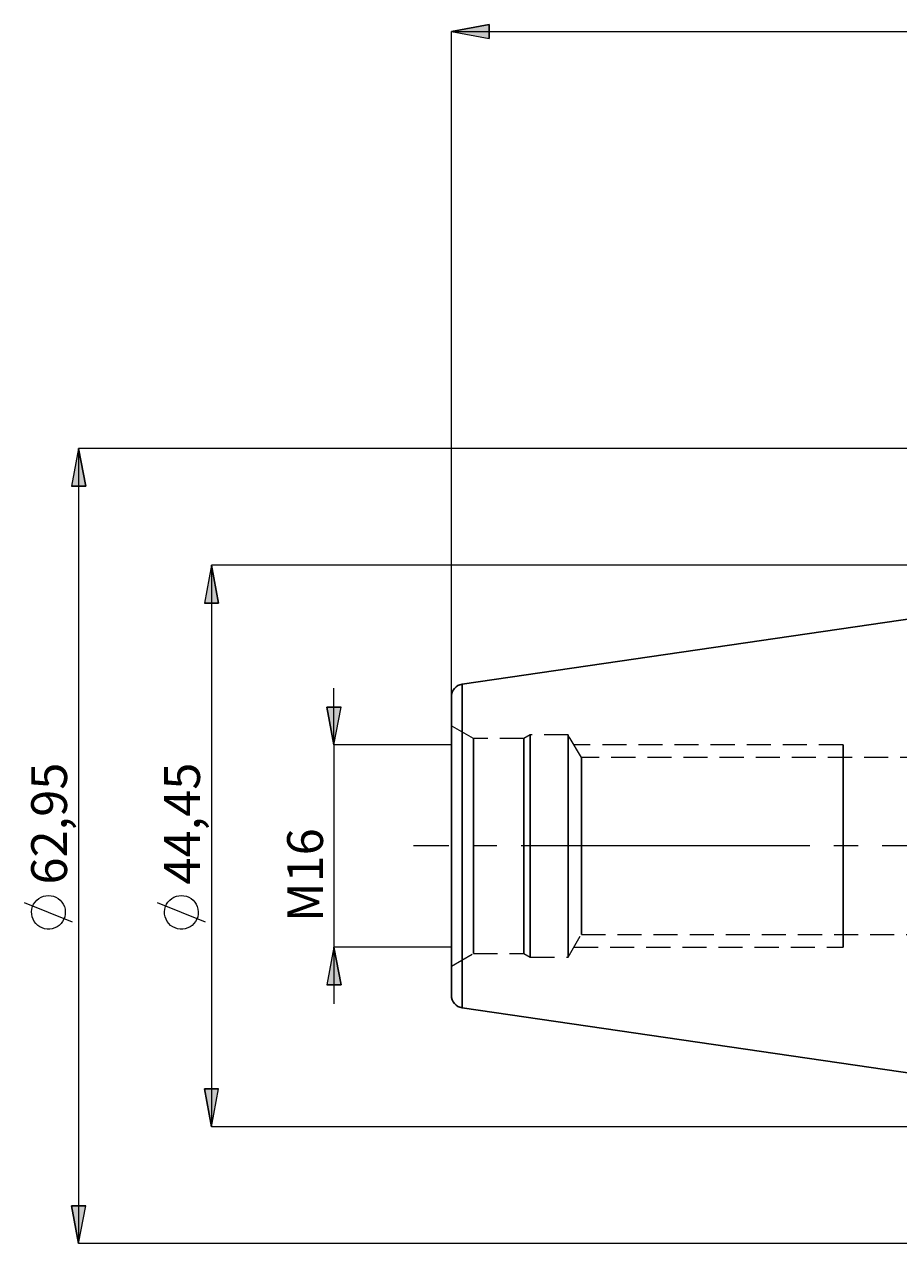
# Model space of a CAD drawing. Extents: x 13 to 827, y 18 to 576.
# Drawn here: x 159 to 289, y 283 to 465 of the extents above; entities that cross this region are included whole.
import ezdxf

# ---------------------------------------------------------------- set-up
doc = ezdxf.new("R2010")
doc.units = 0
doc.header["$MEASUREMENT"] = 0
for name, pattern in [('AI-Linetype-113', [5.4, 3.6, -1.8]), ('AI-Linetype-114', [5.4, 3.6, -1.8]), ('AI-Linetype-115', [5.4, 3.6, -1.8]), ('AI-Linetype-116', [5.4, 3.6, -1.8]), ('AI-Linetype-117', [5.4, 3.6, -1.8]), ('AI-Linetype-118', [5.4, 3.6, -1.8]), ('AI-Linetype-119', [5.4, 3.6, -1.8]), ('AI-Linetype-12', [5.4, 3.6, -1.8]), ('AI-Linetype-120', [5.4, 3.6, -1.8]), ('AI-Linetype-121', [5.4, 3.6, -1.8]), ('AI-Linetype-122', [5.4, 3.6, -1.8]), ('AI-Linetype-125', [5.4, 3.6, -1.8]), ('AI-Linetype-126', [5.4, 3.6, -1.8]), ('AI-Linetype-13', [5.4, 3.6, -1.8]), ('AI-Linetype-14', [5.4, 3.6, -1.8]), ('AI-Linetype-18', [5.4, 3.6, -1.8]), ('AI-Linetype-20', [54, 43.200001, -3.6, 3.6, -3.6]), ('AI-Linetype-24', [5.4, 3.6, -1.8]), ('AI-Linetype-25', [5.4, 3.6, -1.8]), ('AI-Linetype-26', [5.4, 3.6, -1.8]), ('AI-Linetype-27', [5.4, 3.6, -1.8]), ('AI-Linetype-28', [5.4, 3.6, -1.8]), ('AI-Linetype-29', [5.4, 3.6, -1.8]), ('AI-Linetype-4', [5.4, 3.6, -1.8]), ('AI-Linetype-5', [5.4, 3.6, -1.8]), ('AI-Linetype-8', [5.4, 3.6, -1.8]), ('AI-Linetype-9', [5.4, 3.6, -1.8])]:
    doc.linetypes.add(name, pattern=pattern)
doc.layers.add('Ebene 1', color=7, linetype='Continuous', lineweight=0)

msp = doc.modelspace()

# ---------------------------------------------------------------- hatches: boundary and pattern name
at = {"layer": 'Ebene 1', "true_color": 0x000000, "transparency": 33554687}
h = msp.add_hatch(color=18, dxfattribs=at)
h.dxf.hatch_style = 2
edge = h.paths.add_edge_path()
edge.add_spline(control_points=[(222.37, 463.82), (222.37, 463.82), (228.04, 464.89), (228.04, 464.89), (228.04, 464.89), (228.04, 462.76), (228.04, 462.76)], knot_values=[0, 0, 0, 0, 1, 1, 1, 2, 2, 2, 2], degree=3, periodic=0)
edge.add_line((228.04, 462.76), (222.37, 463.82))
edge = h.paths.add_edge_path()
edge.add_spline(control_points=[(648.32, 463.82), (648.32, 463.82), (642.65, 462.76), (642.65, 462.76), (642.65, 462.76), (642.65, 464.89), (642.65, 464.89)], knot_values=[0, 0, 0, 0, 1, 1, 1, 2, 2, 2, 2], degree=3, periodic=0)
edge.add_line((642.65, 464.89), (648.32, 463.82))
h = msp.add_hatch(color=18, dxfattribs=at)
h.dxf.hatch_style = 2
edge = h.paths.add_edge_path()
edge.add_spline(control_points=[(696.21, 357.1), (696.21, 357.1), (697.28, 351.43), (697.28, 351.43), (697.28, 351.43), (695.15, 351.43), (695.15, 351.43)], knot_values=[0, 0, 0, 0, 1, 1, 1, 2, 2, 2, 2], degree=3, periodic=0)
edge.add_line((695.15, 351.43), (696.21, 357.1))
edge = h.paths.add_edge_path()
edge.add_spline(control_points=[(696.21, 326.86), (696.21, 326.86), (695.15, 332.53), (695.15, 332.53), (695.15, 332.53), (697.28, 332.53), (697.28, 332.53)], knot_values=[0, 0, 0, 0, 1, 1, 1, 2, 2, 2, 2], degree=3, periodic=0)
edge.add_line((697.28, 332.53), (696.21, 326.86))
edge = h.paths.add_edge_path()
edge.add_spline(control_points=[(663.02, 347.65), (663.02, 347.65), (661.96, 353.32), (661.96, 353.32), (661.96, 353.32), (664.09, 353.32), (664.09, 353.32)], knot_values=[0, 0, 0, 0, 1, 1, 1, 2, 2, 2, 2], degree=3, periodic=0)
edge.add_line((664.09, 353.32), (663.02, 347.65))
edge = h.paths.add_edge_path()
edge.add_spline(control_points=[(663.02, 336.31), (663.02, 336.31), (664.09, 330.64), (664.09, 330.64), (664.09, 330.64), (661.96, 330.64), (661.96, 330.64)], knot_values=[0, 0, 0, 0, 1, 1, 1, 2, 2, 2, 2], degree=3, periodic=0)
edge.add_line((661.96, 330.64), (663.02, 336.31))
edge = h.paths.add_edge_path()
edge.add_spline(control_points=[(166.62, 401.46), (166.62, 401.46), (167.68, 395.79), (167.68, 395.79), (167.68, 395.79), (165.55, 395.79), (165.55, 395.79)], knot_values=[0, 0, 0, 0, 1, 1, 1, 2, 2, 2, 2], degree=3, periodic=0)
edge.add_line((165.55, 395.79), (166.62, 401.46))
edge = h.paths.add_edge_path()
edge.add_spline(control_points=[(166.62, 282.5), (166.62, 282.5), (165.55, 288.17), (165.55, 288.17), (165.55, 288.17), (167.68, 288.17), (167.68, 288.17)], knot_values=[0, 0, 0, 0, 1, 1, 1, 2, 2, 2, 2], degree=3, periodic=0)
edge.add_line((167.68, 288.17), (166.62, 282.5))
edge = h.paths.add_edge_path()
edge.add_spline(control_points=[(186.5, 383.98), (186.5, 383.98), (187.56, 378.31), (187.56, 378.31), (187.56, 378.31), (185.43, 378.31), (185.43, 378.31)], knot_values=[0, 0, 0, 0, 1, 1, 1, 2, 2, 2, 2], degree=3, periodic=0)
edge.add_line((185.43, 378.31), (186.5, 383.98))
edge = h.paths.add_edge_path()
edge.add_spline(control_points=[(186.5, 299.98), (186.5, 299.98), (185.43, 305.65), (185.43, 305.65), (185.43, 305.65), (187.56, 305.65), (187.56, 305.65)], knot_values=[0, 0, 0, 0, 1, 1, 1, 2, 2, 2, 2], degree=3, periodic=0)
edge.add_line((187.56, 305.65), (186.5, 299.98))
edge = h.paths.add_edge_path()
edge.add_spline(control_points=[(204.81, 357.1), (204.81, 357.1), (203.75, 362.77), (203.75, 362.77), (203.75, 362.77), (205.88, 362.77), (205.88, 362.77)], knot_values=[0, 0, 0, 0, 1, 1, 1, 2, 2, 2, 2], degree=3, periodic=0)
edge.add_line((205.88, 362.77), (204.81, 357.1))
edge = h.paths.add_edge_path()
edge.add_spline(control_points=[(204.81, 326.86), (204.81, 326.86), (205.88, 321.19), (205.88, 321.19), (205.88, 321.19), (203.75, 321.19), (203.75, 321.19)], knot_values=[0, 0, 0, 0, 1, 1, 1, 2, 2, 2, 2], degree=3, periodic=0)
edge.add_line((203.75, 321.19), (204.81, 326.86))
edge = h.paths.add_edge_path()
edge.add_spline(control_points=[(732.25, 389.08), (732.25, 389.08), (733.31, 383.41), (733.31, 383.41), (733.31, 383.41), (731.18, 383.41), (731.18, 383.41)], knot_values=[0, 0, 0, 0, 1, 1, 1, 2, 2, 2, 2], degree=3, periodic=0)
edge.add_line((731.18, 383.41), (732.25, 389.08))
edge = h.paths.add_edge_path()
edge.add_spline(control_points=[(732.25, 294.88), (732.25, 294.88), (731.18, 300.55), (731.18, 300.55), (731.18, 300.55), (733.31, 300.55), (733.31, 300.55)], knot_values=[0, 0, 0, 0, 1, 1, 1, 2, 2, 2, 2], degree=3, periodic=0)
edge.add_line((733.31, 300.55), (732.25, 294.88))

# ---------------------------------------------------------------- linework, layer by layer
at = {"layer": 'Ebene 1', "color": 18, "linetype": 'AI-Linetype-114', "lineweight": 18, "true_color": 0x000000}
msp.add_line((225.67, 358.05), (222.37, 359.96), dxfattribs=at)
at = {"layer": 'Ebene 1', "color": 18, "linetype": 'AI-Linetype-122', "lineweight": 18, "true_color": 0x000000}
msp.add_line((233.21, 358.05), (225.67, 358.05), dxfattribs=at)
at = {"layer": 'Ebene 1', "color": 18, "linetype": 'AI-Linetype-119', "lineweight": 18, "true_color": 0x000000}
msp.add_line((234.18, 358.61), (233.21, 358.05), dxfattribs=at)
at = {"layer": 'Ebene 1', "color": 18, "linetype": 'AI-Linetype-118', "lineweight": 18, "true_color": 0x000000}
msp.add_line((239.85, 358.61), (234.18, 358.61), dxfattribs=at)
at = {"layer": 'Ebene 1', "color": 18, "linetype": 'AI-Linetype-116', "lineweight": 18, "true_color": 0x000000}
msp.add_line((241.81, 355.21), (239.85, 358.61), dxfattribs=at)
at = {"layer": 'Ebene 1', "color": 18, "linetype": 'AI-Linetype-12', "lineweight": 18, "true_color": 0x000000}
msp.add_line((280.95, 357.1), (240.72, 357.1), dxfattribs=at)
at = {"layer": 'Ebene 1', "color": 18, "linetype": 'AI-Linetype-126', "lineweight": 18, "true_color": 0x000000}
msp.add_line((384.89, 355.21), (241.81, 355.21), dxfattribs=at)
at = {"layer": 'Ebene 1', "color": 18, "linetype": 'AI-Linetype-20', "lineweight": 18, "true_color": 0x000000}
msp.add_line((653.99, 341.98), (216.7, 341.98), dxfattribs=at)
at = {"layer": 'Ebene 1', "color": 18, "linetype": 'AI-Linetype-14', "lineweight": 18, "true_color": 0x000000}
msp.add_line((280.95, 341.98), (280.95, 339.36), dxfattribs=at)
at = {"layer": 'Ebene 1', "color": 18, "linetype": 'AI-Linetype-18', "lineweight": 25, "true_color": 0x000000}
msp.add_line((280.95, 341.98), (280.95, 339.36), dxfattribs=at)
at = {"layer": 'Ebene 1', "color": 18, "linetype": 'AI-Linetype-115', "lineweight": 18, "true_color": 0x000000}
msp.add_line((239.85, 325.35), (241.81, 328.75), dxfattribs=at)
at = {"layer": 'Ebene 1', "color": 18, "linetype": 'AI-Linetype-125', "lineweight": 18, "true_color": 0x000000}
msp.add_line((241.81, 328.75), (384.89, 328.75), dxfattribs=at)
at = {"layer": 'Ebene 1', "color": 18, "linetype": 'AI-Linetype-13', "lineweight": 18, "true_color": 0x000000}
msp.add_line((240.72, 326.86), (280.95, 326.86), dxfattribs=at)
at = {"layer": 'Ebene 1', "color": 18, "linetype": 'AI-Linetype-113', "lineweight": 18, "true_color": 0x000000}
msp.add_line((222.37, 324), (225.67, 325.91), dxfattribs=at)
at = {"layer": 'Ebene 1', "color": 18, "linetype": 'AI-Linetype-121', "lineweight": 18, "true_color": 0x000000}
msp.add_line((225.67, 325.91), (233.21, 325.91), dxfattribs=at)
at = {"layer": 'Ebene 1', "color": 18, "linetype": 'AI-Linetype-120', "lineweight": 18, "true_color": 0x000000}
msp.add_line((233.21, 325.91), (234.18, 325.35), dxfattribs=at)
at = {"layer": 'Ebene 1', "color": 18, "linetype": 'AI-Linetype-117', "lineweight": 18, "true_color": 0x000000}
msp.add_line((234.18, 325.35), (239.85, 325.35), dxfattribs=at)
at = {"layer": 'Ebene 1', "color": 18, "linetype": 'AI-Linetype-25', "lineweight": 18, "true_color": 0x000000}
msp.add_lwpolyline([(222.37, 341.98), (222.37, 344.38), (222.37, 346.73), (222.37, 349), (222.37, 351.14), (222.37, 353.12), (222.37, 354.91), (222.37, 356.46), (222.37, 357.75), (222.37, 358.76), (222.37, 359.47), (222.37, 359.87), (222.37, 359.95), (222.37, 359.71), (222.37, 359.15), (222.37, 358.29), (222.37, 357.14), (222.37, 355.71), (222.37, 354.04), (222.37, 352.16), (222.37, 350.09), (222.37, 347.88), (222.37, 345.56), (222.37, 343.18), (222.37, 340.78), (222.37, 338.4), (222.37, 336.08), (222.37, 333.87), (222.37, 331.8), (222.37, 329.92), (222.37, 328.25), (222.37, 326.82), (222.37, 325.67), (222.37, 324.81), (222.37, 324.25), (222.37, 324.01), (222.37, 324.09), (222.37, 324.49), (222.37, 325.2), (222.37, 326.21), (222.37, 327.5), (222.37, 329.05), (222.37, 330.84), (222.37, 332.82), (222.37, 334.96), (222.37, 337.23), (222.37, 339.58), (222.37, 341.98)], dxfattribs=at)
at = {"layer": 'Ebene 1', "color": 18, "linetype": 'AI-Linetype-24', "lineweight": 18, "true_color": 0x000000}
msp.add_lwpolyline([(225.67, 339.74), (225.67, 341.98), (225.67, 344.22), (225.67, 346.41), (225.67, 348.52), (225.67, 350.5), (225.67, 352.31), (225.67, 353.92), (225.67, 355.31), (225.67, 356.43), (225.67, 357.27), (225.67, 357.81), (225.67, 358.04), (225.67, 358.05), (225.67, 357.96), (225.67, 357.58), (225.67, 356.88), (225.67, 355.9), (225.67, 354.65), (225.67, 353.15), (225.67, 351.43), (225.67, 349.53), (225.67, 347.48), (225.67, 345.32), (225.67, 343.1), (225.67, 340.86), (225.67, 338.64), (225.67, 336.48), (225.67, 334.43), (225.67, 332.53), (225.67, 330.82), (225.67, 329.32), (225.67, 328.06), (225.67, 327.08), (225.67, 326.39), (225.67, 326), (225.67, 325.91), (225.67, 325.92), (225.67, 326.15), (225.67, 326.69), (225.67, 327.53), (225.67, 328.66), (225.67, 330.04), (225.67, 331.65), (225.67, 333.46), (225.67, 335.44), (225.67, 337.55), (225.67, 339.74)], dxfattribs=at)
at = {"layer": 'Ebene 1', "color": 18, "linetype": 'AI-Linetype-29', "lineweight": 18, "true_color": 0x000000}
msp.add_lwpolyline([(233.21, 339.74), (233.21, 341.98), (233.21, 344.22), (233.21, 346.41), (233.21, 348.52), (233.21, 350.5), (233.21, 352.31), (233.21, 353.92), (233.21, 355.31), (233.21, 356.43), (233.21, 357.27), (233.21, 357.81), (233.21, 358.04), (233.21, 358.05), (233.21, 357.96), (233.21, 357.58), (233.21, 356.88), (233.21, 355.9), (233.21, 354.65), (233.21, 353.15), (233.21, 351.43), (233.21, 349.53), (233.21, 347.48), (233.21, 345.32), (233.21, 343.1), (233.21, 340.86), (233.21, 338.64), (233.21, 336.48), (233.21, 334.43), (233.21, 332.53), (233.21, 330.82), (233.21, 329.32), (233.21, 328.06), (233.21, 327.08), (233.21, 326.39), (233.21, 326), (233.21, 325.91), (233.21, 325.92), (233.21, 326.15), (233.21, 326.69), (233.21, 327.53), (233.21, 328.66), (233.21, 330.04), (233.21, 331.65), (233.21, 333.46), (233.21, 335.44), (233.21, 337.55), (233.21, 339.74)], dxfattribs=at)
at = {"layer": 'Ebene 1', "color": 18, "linetype": 'AI-Linetype-28', "lineweight": 18, "true_color": 0x000000}
msp.add_lwpolyline([(234.18, 339.67), (234.18, 341.98), (234.18, 344.29), (234.18, 346.56), (234.18, 348.74), (234.18, 350.79), (234.18, 352.67), (234.18, 354.34), (234.18, 355.77), (234.18, 356.93), (234.18, 357.8), (234.18, 358.36), (234.18, 358.6), (234.18, 358.61), (234.18, 358.52), (234.18, 358.12), (234.18, 357.4), (234.18, 356.38), (234.18, 355.08), (234.18, 353.53), (234.18, 351.75), (234.18, 349.79), (234.18, 347.67), (234.18, 345.44), (234.18, 343.14), (234.18, 340.82), (234.18, 338.52), (234.18, 336.29), (234.18, 334.17), (234.18, 332.21), (234.18, 330.43), (234.18, 328.88), (234.18, 327.58), (234.18, 326.56), (234.18, 325.84), (234.18, 325.44), (234.18, 325.35), (234.18, 325.36), (234.18, 325.6), (234.18, 326.16), (234.18, 327.03), (234.18, 328.19), (234.18, 329.62), (234.18, 331.29), (234.18, 333.17), (234.18, 335.22), (234.18, 337.4), (234.18, 339.67)], dxfattribs=at)
at = {"layer": 'Ebene 1', "color": 18, "linetype": 'AI-Linetype-26', "lineweight": 18, "true_color": 0x000000}
msp.add_lwpolyline([(239.85, 339.67), (239.85, 341.98), (239.85, 344.29), (239.85, 346.56), (239.85, 348.74), (239.85, 350.79), (239.85, 352.67), (239.85, 354.34), (239.85, 355.77), (239.85, 356.93), (239.85, 357.8), (239.85, 358.36), (239.85, 358.6), (239.85, 358.61), (239.85, 358.52), (239.85, 358.12), (239.85, 357.4), (239.85, 356.38), (239.85, 355.08), (239.85, 353.53), (239.85, 351.75), (239.85, 349.79), (239.85, 347.67), (239.85, 345.44), (239.85, 343.14), (239.85, 340.82), (239.85, 338.52), (239.85, 336.29), (239.85, 334.17), (239.85, 332.21), (239.85, 330.43), (239.85, 328.88), (239.85, 327.58), (239.85, 326.56), (239.85, 325.84), (239.85, 325.44), (239.85, 325.35), (239.85, 325.36), (239.85, 325.6), (239.85, 326.16), (239.85, 327.03), (239.85, 328.19), (239.85, 329.62), (239.85, 331.29), (239.85, 333.17), (239.85, 335.22), (239.85, 337.4), (239.85, 339.67)], dxfattribs=at)
at = {"layer": 'Ebene 1', "color": 18, "linetype": 'AI-Linetype-5', "lineweight": 18, "true_color": 0x000000}
msp.add_lwpolyline([(280.95, 357.1), (280.95, 356.87), (280.95, 356.19), (280.95, 355.07), (280.95, 353.56), (280.95, 351.7), (280.95, 349.54), (280.95, 347.15), (280.95, 344.61), (280.95, 341.98)], dxfattribs=at)
at = {"layer": 'Ebene 1', "color": 18, "linetype": 'AI-Linetype-9', "lineweight": 25, "true_color": 0x000000}
msp.add_lwpolyline([(280.95, 357.1), (280.95, 356.87), (280.95, 356.19), (280.95, 355.07), (280.95, 353.56), (280.95, 351.7), (280.95, 349.54), (280.95, 347.15), (280.95, 344.61), (280.95, 341.98)], dxfattribs=at)
at = {"layer": 'Ebene 1', "color": 18, "linetype": 'AI-Linetype-27', "lineweight": 18, "true_color": 0x000000}
msp.add_lwpolyline([(241.81, 339.91), (241.81, 341.98), (241.81, 344.05), (241.81, 346.07), (241.81, 347.99), (241.81, 349.76), (241.81, 351.33), (241.81, 352.68), (241.81, 353.77), (241.81, 354.56), (241.81, 355.05), (241.81, 355.21), (241.81, 355.05), (241.81, 354.56), (241.81, 353.77), (241.81, 352.68), (241.81, 351.33), (241.81, 349.76), (241.81, 347.99), (241.81, 346.07), (241.81, 344.05), (241.81, 341.98), (241.81, 339.91), (241.81, 337.89), (241.81, 335.97), (241.81, 334.2), (241.81, 332.63), (241.81, 331.28), (241.81, 330.19), (241.81, 329.4), (241.81, 328.91), (241.81, 328.75), (241.81, 328.91), (241.81, 329.4), (241.81, 330.19), (241.81, 331.28), (241.81, 332.63), (241.81, 334.2), (241.81, 335.97), (241.81, 337.89), (241.81, 339.91)], dxfattribs=at)
at = {"layer": 'Ebene 1', "color": 18, "linetype": 'AI-Linetype-4', "lineweight": 18, "true_color": 0x000000}
msp.add_lwpolyline([(280.95, 339.36), (280.95, 336.81), (280.95, 334.42), (280.95, 332.26), (280.95, 330.4), (280.95, 328.89), (280.95, 327.77), (280.95, 327.09), (280.95, 326.86)], dxfattribs=at)
at = {"layer": 'Ebene 1', "color": 18, "linetype": 'AI-Linetype-8', "lineweight": 25, "true_color": 0x000000}
msp.add_lwpolyline([(280.95, 339.36), (280.95, 336.81), (280.95, 334.42), (280.95, 332.26), (280.95, 330.4), (280.95, 328.89), (280.95, 327.77), (280.95, 327.09), (280.95, 326.86)], dxfattribs=at)
at = {"layer": 'Ebene 1', "color": 18, "lineweight": 18, "true_color": 0x000000}
for points, knots in [([(222.37, 463.82), (222.37, 463.82), (228.04, 464.89), (228.04, 464.89), (228.04, 464.89), (228.04, 462.76), (228.04, 462.76), (228.04, 462.76), (222.37, 463.82), (222.37, 463.82)], [0, 0, 0, 0, 1, 1, 1, 2, 2, 2, 3, 3, 3, 3]), ([(166.62, 401.46), (166.62, 401.46), (167.68, 395.79), (167.68, 395.79), (167.68, 395.79), (165.55, 395.79), (165.55, 395.79), (165.55, 395.79), (166.62, 401.46), (166.62, 401.46)], [0, 0, 0, 0, 1, 1, 1, 2, 2, 2, 3, 3, 3, 3]), ([(186.5, 383.98), (186.5, 383.98), (187.56, 378.31), (187.56, 378.31), (187.56, 378.31), (185.43, 378.31), (185.43, 378.31), (185.43, 378.31), (186.5, 383.98), (186.5, 383.98)], [0, 0, 0, 0, 1, 1, 1, 2, 2, 2, 3, 3, 3, 3]), ([(204.81, 357.1), (204.81, 357.1), (203.75, 362.77), (203.75, 362.77), (203.75, 362.77), (205.88, 362.77), (205.88, 362.77), (205.88, 362.77), (204.81, 357.1), (204.81, 357.1)], [0, 0, 0, 0, 1, 1, 1, 2, 2, 2, 3, 3, 3, 3]), ([(162.12, 334.57), (162.12, 334.57), (161.73, 334.54), (161.73, 334.54), (161.73, 334.54), (161.35, 334.46), (161.35, 334.46), (161.35, 334.46), (161, 334.31), (161, 334.31), (161, 334.31), (160.66, 334.11), (160.66, 334.11), (160.66, 334.11), (160.37, 333.87), (160.37, 333.87), (160.37, 333.87), (160.11, 333.58), (160.11, 333.58), (160.11, 333.58), (159.9, 333.26), (159.9, 333.26), (159.9, 333.26), (159.74, 332.91), (159.74, 332.91), (159.74, 332.91), (159.64, 332.53), (159.64, 332.53), (159.64, 332.53), (159.6, 332.15), (159.6, 332.15), (159.6, 332.15), (159.61, 331.76), (159.61, 331.76), (159.61, 331.76), (159.68, 331.39), (159.68, 331.39), (159.68, 331.39), (159.82, 331.02), (159.82, 331.02), (159.82, 331.02), (160, 330.68), (160, 330.68), (160, 330.68), (160.23, 330.38), (160.23, 330.38), (160.23, 330.38), (160.51, 330.11), (160.51, 330.11), (160.51, 330.11), (160.83, 329.89), (160.83, 329.89), (160.83, 329.89), (161.17, 329.72), (161.17, 329.72), (161.17, 329.72), (161.54, 329.6), (161.54, 329.6), (161.54, 329.6), (161.92, 329.54), (161.92, 329.54), (161.92, 329.54), (162.31, 329.54), (162.31, 329.54), (162.31, 329.54), (162.69, 329.6), (162.69, 329.6), (162.69, 329.6), (163.06, 329.72), (163.06, 329.72), (163.06, 329.72), (163.4, 329.89), (163.4, 329.89), (163.4, 329.89), (163.72, 330.11), (163.72, 330.11), (163.72, 330.11), (164, 330.38), (164, 330.38), (164, 330.38), (164.23, 330.68), (164.23, 330.68), (164.23, 330.68), (164.41, 331.02), (164.41, 331.02), (164.41, 331.02), (164.54, 331.39), (164.54, 331.39), (164.54, 331.39), (164.62, 331.76), (164.62, 331.76), (164.62, 331.76), (164.63, 332.15), (164.63, 332.15), (164.63, 332.15), (164.59, 332.53), (164.59, 332.53), (164.59, 332.53), (164.49, 332.91), (164.49, 332.91), (164.49, 332.91), (164.33, 333.26), (164.33, 333.26), (164.33, 333.26), (164.12, 333.58), (164.12, 333.58), (164.12, 333.58), (163.86, 333.87), (163.86, 333.87), (163.86, 333.87), (163.57, 334.11), (163.57, 334.11), (163.57, 334.11), (163.23, 334.31), (163.23, 334.31), (163.23, 334.31), (162.88, 334.46), (162.88, 334.46), (162.88, 334.46), (162.5, 334.54), (162.5, 334.54), (162.5, 334.54), (162.12, 334.57), (162.12, 334.57)], [0, 0, 0, 0, 1, 1, 1, 2, 2, 2, 3, 3, 3, 4, 4, 4, 5, 5, 5, 6, 6, 6, 7, 7, 7, 8, 8, 8, 9, 9, 9, 10, 10, 10, 11, 11, 11, 12, 12, 12, 13, 13, 13, 14, 14, 14, 15, 15, 15, 16, 16, 16, 17, 17, 17, 18, 18, 18, 19, 19, 19, 20, 20, 20, 21, 21, 21, 22, 22, 22, 23, 23, 23, 24, 24, 24, 25, 25, 25, 26, 26, 26, 27, 27, 27, 28, 28, 28, 29, 29, 29, 30, 30, 30, 31, 31, 31, 32, 32, 32, 33, 33, 33, 34, 34, 34, 35, 35, 35, 36, 36, 36, 37, 37, 37, 38, 38, 38, 39, 39, 39, 40, 40, 40, 41, 41, 41, 41]), ([(182, 334.57), (182, 334.57), (181.61, 334.54), (181.61, 334.54), (181.61, 334.54), (181.24, 334.46), (181.24, 334.46), (181.24, 334.46), (180.88, 334.31), (180.88, 334.31), (180.88, 334.31), (180.55, 334.11), (180.55, 334.11), (180.55, 334.11), (180.25, 333.87), (180.25, 333.87), (180.25, 333.87), (179.99, 333.58), (179.99, 333.58), (179.99, 333.58), (179.78, 333.26), (179.78, 333.26), (179.78, 333.26), (179.63, 332.91), (179.63, 332.91), (179.63, 332.91), (179.52, 332.53), (179.52, 332.53), (179.52, 332.53), (179.48, 332.15), (179.48, 332.15), (179.48, 332.15), (179.49, 331.76), (179.49, 331.76), (179.49, 331.76), (179.57, 331.39), (179.57, 331.39), (179.57, 331.39), (179.7, 331.02), (179.7, 331.02), (179.7, 331.02), (179.88, 330.68), (179.88, 330.68), (179.88, 330.68), (180.12, 330.38), (180.12, 330.38), (180.12, 330.38), (180.39, 330.11), (180.39, 330.11), (180.39, 330.11), (180.71, 329.89), (180.71, 329.89), (180.71, 329.89), (181.06, 329.72), (181.06, 329.72), (181.06, 329.72), (181.42, 329.6), (181.42, 329.6), (181.42, 329.6), (181.8, 329.54), (181.8, 329.54), (181.8, 329.54), (182.19, 329.54), (182.19, 329.54), (182.19, 329.54), (182.57, 329.6), (182.57, 329.6), (182.57, 329.6), (182.94, 329.72), (182.94, 329.72), (182.94, 329.72), (183.29, 329.89), (183.29, 329.89), (183.29, 329.89), (183.6, 330.11), (183.6, 330.11), (183.6, 330.11), (183.88, 330.38), (183.88, 330.38), (183.88, 330.38), (184.11, 330.68), (184.11, 330.68), (184.11, 330.68), (184.3, 331.02), (184.3, 331.02), (184.3, 331.02), (184.43, 331.39), (184.43, 331.39), (184.43, 331.39), (184.5, 331.76), (184.5, 331.76), (184.5, 331.76), (184.52, 332.15), (184.52, 332.15), (184.52, 332.15), (184.47, 332.53), (184.47, 332.53), (184.47, 332.53), (184.37, 332.91), (184.37, 332.91), (184.37, 332.91), (184.21, 333.26), (184.21, 333.26), (184.21, 333.26), (184, 333.58), (184, 333.58), (184, 333.58), (183.74, 333.87), (183.74, 333.87), (183.74, 333.87), (183.45, 334.11), (183.45, 334.11), (183.45, 334.11), (183.12, 334.31), (183.12, 334.31), (183.12, 334.31), (182.76, 334.46), (182.76, 334.46), (182.76, 334.46), (182.38, 334.54), (182.38, 334.54), (182.38, 334.54), (182, 334.57), (182, 334.57)], [0, 0, 0, 0, 1, 1, 1, 2, 2, 2, 3, 3, 3, 4, 4, 4, 5, 5, 5, 6, 6, 6, 7, 7, 7, 8, 8, 8, 9, 9, 9, 10, 10, 10, 11, 11, 11, 12, 12, 12, 13, 13, 13, 14, 14, 14, 15, 15, 15, 16, 16, 16, 17, 17, 17, 18, 18, 18, 19, 19, 19, 20, 20, 20, 21, 21, 21, 22, 22, 22, 23, 23, 23, 24, 24, 24, 25, 25, 25, 26, 26, 26, 27, 27, 27, 28, 28, 28, 29, 29, 29, 30, 30, 30, 31, 31, 31, 32, 32, 32, 33, 33, 33, 34, 34, 34, 35, 35, 35, 36, 36, 36, 37, 37, 37, 38, 38, 38, 39, 39, 39, 40, 40, 40, 41, 41, 41, 41]), ([(204.81, 326.86), (204.81, 326.86), (205.88, 321.19), (205.88, 321.19), (205.88, 321.19), (203.75, 321.19), (203.75, 321.19), (203.75, 321.19), (204.81, 326.86), (204.81, 326.86)], [0, 0, 0, 0, 1, 1, 1, 2, 2, 2, 3, 3, 3, 3]), ([(186.5, 299.98), (186.5, 299.98), (185.43, 305.65), (185.43, 305.65), (185.43, 305.65), (187.56, 305.65), (187.56, 305.65), (187.56, 305.65), (186.5, 299.98), (186.5, 299.98)], [0, 0, 0, 0, 1, 1, 1, 2, 2, 2, 3, 3, 3, 3]), ([(166.62, 282.5), (166.62, 282.5), (165.55, 288.17), (165.55, 288.17), (165.55, 288.17), (167.68, 288.17), (167.68, 288.17), (167.68, 288.17), (166.62, 282.5), (166.62, 282.5)], [0, 0, 0, 0, 1, 1, 1, 2, 2, 2, 3, 3, 3, 3])]:
    msp.add_open_spline(points, degree=3, knots=knots, dxfattribs=at)
at = {"layer": 'Ebene 1'}
for points in [[(222.37, 463.82), (222.37, 463.82), (228.04, 464.89), (228.04, 464.89), (228.04, 464.89), (228.04, 462.76), (228.04, 462.76)], [(166.62, 401.46), (166.62, 401.46), (167.68, 395.79), (167.68, 395.79), (167.68, 395.79), (165.55, 395.79), (165.55, 395.79)], [(186.5, 383.98), (186.5, 383.98), (187.56, 378.31), (187.56, 378.31), (187.56, 378.31), (185.43, 378.31), (185.43, 378.31)], [(204.81, 357.1), (204.81, 357.1), (203.75, 362.77), (203.75, 362.77), (203.75, 362.77), (205.88, 362.77), (205.88, 362.77)], [(204.81, 326.86), (204.81, 326.86), (205.88, 321.19), (205.88, 321.19), (205.88, 321.19), (203.75, 321.19), (203.75, 321.19)], [(186.5, 299.98), (186.5, 299.98), (185.43, 305.65), (185.43, 305.65), (185.43, 305.65), (187.56, 305.65), (187.56, 305.65)], [(166.62, 282.5), (166.62, 282.5), (165.55, 288.17), (165.55, 288.17), (165.55, 288.17), (167.68, 288.17), (167.68, 288.17)]]:
    msp.add_open_spline(points, degree=3, knots=[0, 0, 0, 0, 1, 1, 1, 2, 2, 2, 2], dxfattribs=at)
at = {"layer": 'Ebene 1', "color": 18, "lineweight": 18, "true_color": 0x000000}
for points in [[(222.37, 364.32), (222.37, 364.32), (222.37, 463.82), (222.37, 463.82)], [(222.37, 463.82), (222.37, 463.82), (648.32, 463.82), (648.32, 463.82)], [(391.08, 401.46), (391.08, 401.46), (166.62, 401.46), (166.62, 401.46)], [(166.62, 401.46), (166.62, 401.46), (166.62, 282.5), (166.62, 282.5)], [(345.96, 383.98), (345.96, 383.98), (186.5, 383.98), (186.5, 383.98)], [(186.5, 383.98), (186.5, 383.98), (186.5, 299.98), (186.5, 299.98)], [(204.81, 357.1), (204.81, 357.1), (204.81, 365.6), (204.81, 365.6)], [(222.37, 357.1), (222.37, 357.1), (204.81, 357.1), (204.81, 357.1)], [(204.81, 357.1), (204.81, 357.1), (204.81, 326.86), (204.81, 326.86)], [(165.71, 330.61), (165.71, 330.61), (158.51, 333.49), (158.51, 333.49)], [(185.6, 330.61), (185.6, 330.61), (178.4, 333.49), (178.4, 333.49)], [(222.37, 326.86), (222.37, 326.86), (204.81, 326.86), (204.81, 326.86)], [(204.81, 326.86), (204.81, 326.86), (204.81, 318.36), (204.81, 318.36)], [(345.96, 299.98), (345.96, 299.98), (186.5, 299.98), (186.5, 299.98)], [(391.08, 282.5), (391.08, 282.5), (166.62, 282.5), (166.62, 282.5)]]:
    msp.add_open_spline(points, degree=3, dxfattribs=at)
at = {"layer": 'Ebene 1', "color": 18, "lineweight": 25, "true_color": 0x000000}
for points in [[(345.96, 383.98), (345.96, 383.98), (223.98, 366.19), (223.98, 366.19)], [(223.98, 317.77), (223.98, 317.77), (345.96, 299.98), (345.96, 299.98)]]:
    msp.add_open_spline(points, degree=3, dxfattribs=at)
for points, knots in [([(223.98, 366.19), (223.98, 366.19), (223.66, 366.11), (223.66, 366.11), (223.66, 366.11), (223.35, 365.98), (223.35, 365.98), (223.35, 365.98), (223.07, 365.79), (223.07, 365.79), (223.07, 365.79), (222.83, 365.56), (222.83, 365.56), (222.83, 365.56), (222.63, 365.28), (222.63, 365.28), (222.63, 365.28), (222.49, 364.98), (222.49, 364.98), (222.49, 364.98), (222.4, 364.66), (222.4, 364.66), (222.4, 364.66), (222.37, 364.32), (222.37, 364.32)], [0, 0, 0, 0, 1, 1, 1, 2, 2, 2, 3, 3, 3, 4, 4, 4, 5, 5, 5, 6, 6, 6, 7, 7, 7, 8, 8, 8, 8]), ([(223.98, 366.19), (223.98, 366.19), (223.98, 366.1), (223.98, 366.1), (223.98, 366.1), (223.98, 365.71), (223.98, 365.71), (223.98, 365.71), (223.98, 365.01), (223.98, 365.01), (223.98, 365.01), (223.98, 364), (223.98, 364), (223.98, 364), (223.98, 362.71), (223.98, 362.71), (223.98, 362.71), (223.98, 361.15), (223.98, 361.15), (223.98, 361.15), (223.98, 359.34), (223.98, 359.34), (223.98, 359.34), (223.98, 357.31), (223.98, 357.31), (223.98, 357.31), (223.98, 355.07), (223.98, 355.07), (223.98, 355.07), (223.98, 352.66), (223.98, 352.66), (223.98, 352.66), (223.98, 350.12), (223.98, 350.12), (223.98, 350.12), (223.98, 347.46), (223.98, 347.46), (223.98, 347.46), (223.98, 344.74), (223.98, 344.74), (223.98, 344.74), (223.98, 341.98), (223.98, 341.98)], [0, 0, 0, 0, 1, 1, 1, 2, 2, 2, 3, 3, 3, 4, 4, 4, 5, 5, 5, 6, 6, 6, 7, 7, 7, 8, 8, 8, 9, 9, 9, 10, 10, 10, 11, 11, 11, 12, 12, 12, 13, 13, 13, 14, 14, 14, 14]), ([(222.37, 319.64), (222.37, 319.64), (222.37, 319.73), (222.37, 319.73), (222.37, 319.73), (222.37, 320.12), (222.37, 320.12), (222.37, 320.12), (222.37, 320.82), (222.37, 320.82), (222.37, 320.82), (222.37, 321.81), (222.37, 321.81), (222.37, 321.81), (222.37, 323.09), (222.37, 323.09), (222.37, 323.09), (222.37, 324.63), (222.37, 324.63), (222.37, 324.63), (222.37, 326.42), (222.37, 326.42), (222.37, 326.42), (222.37, 328.42), (222.37, 328.42), (222.37, 328.42), (222.37, 330.62), (222.37, 330.62), (222.37, 330.62), (222.37, 332.97), (222.37, 332.97), (222.37, 332.97), (222.37, 335.46), (222.37, 335.46), (222.37, 335.46), (222.37, 338.03), (222.37, 338.03), (222.37, 338.03), (222.37, 340.66), (222.37, 340.66), (222.37, 340.66), (222.37, 343.3), (222.37, 343.3), (222.37, 343.3), (222.37, 345.93), (222.37, 345.93), (222.37, 345.93), (222.37, 348.51), (222.37, 348.51), (222.37, 348.51), (222.37, 350.99), (222.37, 350.99), (222.37, 350.99), (222.37, 353.34), (222.37, 353.34), (222.37, 353.34), (222.37, 355.54), (222.37, 355.54), (222.37, 355.54), (222.37, 357.54), (222.37, 357.54), (222.37, 357.54), (222.37, 359.33), (222.37, 359.33), (222.37, 359.33), (222.37, 360.87), (222.37, 360.87), (222.37, 360.87), (222.37, 362.15), (222.37, 362.15), (222.37, 362.15), (222.37, 363.14), (222.37, 363.14), (222.37, 363.14), (222.37, 363.84), (222.37, 363.84), (222.37, 363.84), (222.37, 364.23), (222.37, 364.23), (222.37, 364.23), (222.37, 364.32), (222.37, 364.32)], [0, 0, 0, 0, 1, 1, 1, 2, 2, 2, 3, 3, 3, 4, 4, 4, 5, 5, 5, 6, 6, 6, 7, 7, 7, 8, 8, 8, 9, 9, 9, 10, 10, 10, 11, 11, 11, 12, 12, 12, 13, 13, 13, 14, 14, 14, 15, 15, 15, 16, 16, 16, 17, 17, 17, 18, 18, 18, 19, 19, 19, 20, 20, 20, 21, 21, 21, 22, 22, 22, 23, 23, 23, 24, 24, 24, 25, 25, 25, 26, 26, 26, 27, 27, 27, 27]), ([(223.98, 341.98), (223.98, 341.98), (223.98, 339.22), (223.98, 339.22), (223.98, 339.22), (223.98, 336.5), (223.98, 336.5), (223.98, 336.5), (223.98, 333.84), (223.98, 333.84), (223.98, 333.84), (223.98, 331.3), (223.98, 331.3), (223.98, 331.3), (223.98, 328.89), (223.98, 328.89), (223.98, 328.89), (223.98, 326.65), (223.98, 326.65), (223.98, 326.65), (223.98, 324.62), (223.98, 324.62), (223.98, 324.62), (223.98, 322.81), (223.98, 322.81), (223.98, 322.81), (223.98, 321.25), (223.98, 321.25), (223.98, 321.25), (223.98, 319.96), (223.98, 319.96), (223.98, 319.96), (223.98, 318.95), (223.98, 318.95), (223.98, 318.95), (223.98, 318.25), (223.98, 318.25), (223.98, 318.25), (223.98, 317.86), (223.98, 317.86), (223.98, 317.86), (223.98, 317.77), (223.98, 317.77)], [0, 0, 0, 0, 1, 1, 1, 2, 2, 2, 3, 3, 3, 4, 4, 4, 5, 5, 5, 6, 6, 6, 7, 7, 7, 8, 8, 8, 9, 9, 9, 10, 10, 10, 11, 11, 11, 12, 12, 12, 13, 13, 13, 14, 14, 14, 14]), ([(222.37, 319.64), (222.37, 319.64), (222.4, 319.3), (222.4, 319.3), (222.4, 319.3), (222.49, 318.98), (222.49, 318.98), (222.49, 318.98), (222.63, 318.68), (222.63, 318.68), (222.63, 318.68), (222.83, 318.4), (222.83, 318.4), (222.83, 318.4), (223.07, 318.17), (223.07, 318.17), (223.07, 318.17), (223.35, 317.98), (223.35, 317.98), (223.35, 317.98), (223.66, 317.85), (223.66, 317.85), (223.66, 317.85), (223.98, 317.77), (223.98, 317.77)], [0, 0, 0, 0, 1, 1, 1, 2, 2, 2, 3, 3, 3, 4, 4, 4, 5, 5, 5, 6, 6, 6, 7, 7, 7, 8, 8, 8, 8])]:
    msp.add_open_spline(points, degree=3, knots=knots, dxfattribs=at)

# ---------------------------------------------------------------- texts
at = {"layer": 'Ebene 1', "char_height": 0.2, "attachment_point": 7, "rotation": 90}
for s, insert in [('\\C18;\\c0;\\FCentury Gothic|b0|i0|c1;\\H5.351843;\\W1.000302;62,95  ', (164.89, 336.21)), ('\\C18;\\c0;\\FCentury Gothic|b0|i0|c1;\\H5.351843;\\W1.000302;44,45  ', (184.77, 336.21)), ('\\C18;\\c0;\\FCentury Gothic|b0|i0|c1;\\H5.351843;\\W1.000133;  M16  ', (203.17, 330.6))]:
    msp.add_mtext(s, dxfattribs=dict(at, insert=insert))

doc.saveas('drawing.dxf')
